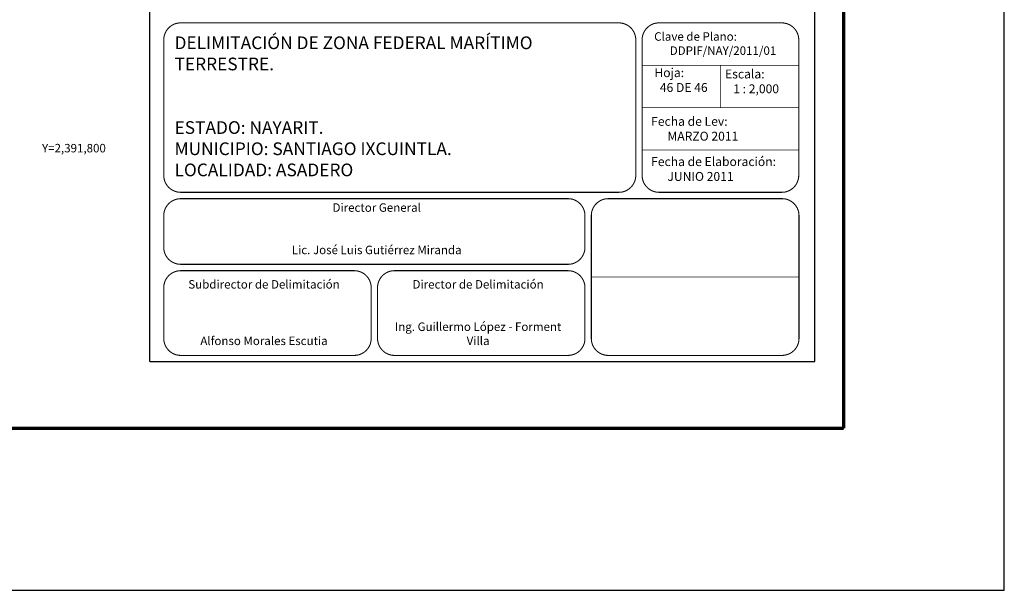
# Model space of a CAD drawing. Units: millimetres. Extents: x 452959 to 472708, y 2391594 to 2393394.
# Drawn here: x 454894 to 455359, y 2391594 to 2391863 of the extents above; entities that cross this region are included whole.
import ezdxf
from ezdxf.enums import TextEntityAlignment as Align

# ---------------------------------------------------------------- set-up
doc = ezdxf.new("R2010")
doc.units = ezdxf.units.MM
doc.linetypes.add('CENTRO1', pattern=[0.44, 0.2, -0.08, 0.08, -0.08])
doc.layers.add('CVL_RET_TX', color=2, linetype='Continuous')
doc.layers.add('Lomo', color=7, linetype='Continuous')
doc.styles.add('ROMANA1', font='ROMANA1.shx')

# ---------------------------------------------------------------- blocks, each defined once
blk = doc.blocks.new('ARQ_MARG')
at = {"layer": 'DEFPOINTS'}
blk.add_lwpolyline([(0, 0), (1, 0), (1, 1), (0, 1)], close=True, dxfattribs=at)

msp = doc.modelspace()

# ---------------------------------------------------------------- linework, layer by layer
at = {"layer": 'Lomo', "color": 7}
for p, q in [((454955.31, 2391702.09, 1.16), (454955.31, 2393299.72, 1.16)), ((455269.6, 2391702.09, 1.16), (455269.6, 2393299.72, 1.16)), ((454955.31, 2391702.09, 1.16), (455269.6, 2391702.09, 1.16))]:
    msp.add_line(p, q, dxfattribs=at)
at = {"layer": 'Lomo'}
msp.add_line((453031.37, 2391670.51), (455283.22, 2391670.51), dxfattribs=at)
at = {"layer": 'Lomo', "color": 7, "linetype": 'Continuous', "const_width": 1.6}
for points in [[(455283.22, 2391670.51), (455283.22, 2393331.82)], [(453031.37, 2391670.51), (455283.22, 2391670.51)]]:
    msp.add_lwpolyline(points, dxfattribs=at)
at = {"layer": 'Lomo', "linetype": 'Continuous', "const_width": 0.5, "elevation": 21.16}
for points in [[(455155.31, 2391781.91), (454969.94, 2391781.91, -0.414214), (454961.94, 2391789.91), (454961.94, 2391853.91, -0.414214), (454969.94, 2391861.91), (455155.31, 2391861.91), (455176.94, 2391861.91, -0.414214), (455184.94, 2391853.91), (455184.94, 2391789.91, -0.414214), (455176.94, 2391781.91)], [(455187.94, 2391853.91, -0.414214), (455195.94, 2391861.91), (455253.94, 2391861.91, -0.414214), (455261.94, 2391853.91), (455261.94, 2391789.91, -0.414214), (455253.94, 2391781.91), (455195.94, 2391781.91, -0.414214), (455187.94, 2391789.91)], [(454961.94, 2391770.91, -0.414214), (454969.94, 2391778.91), (455152.94, 2391778.91, -0.414214), (455160.94, 2391770.91), (455160.94, 2391755.91, -0.414214), (455152.94, 2391747.91), (454969.94, 2391747.91, -0.414214), (454961.94, 2391755.91)], [(455163.94, 2391770.91, -0.414214), (455171.94, 2391778.91), (455254.06, 2391778.91, -0.414214), (455262.06, 2391770.91), (455262.06, 2391712.91, -0.414214), (455254.06, 2391704.91), (455171.94, 2391704.91, -0.414214), (455163.94, 2391712.91)], [(455163.94, 2391770.91, -0.414214), (455171.94, 2391778.91), (455254.06, 2391778.91, -0.414214), (455262.06, 2391770.91), (455262.06, 2391712.91, -0.414214), (455254.06, 2391704.91), (455171.94, 2391704.91, -0.414214), (455163.94, 2391712.91)], [(454961.94, 2391736.91, -0.414214), (454969.94, 2391744.91), (455051.94, 2391744.91, -0.414214), (455059.94, 2391736.91), (455059.94, 2391712.91, -0.414214), (455051.94, 2391704.91), (454969.94, 2391704.91, -0.414214), (454961.94, 2391712.91)], [(455062.94, 2391736.91, -0.414214), (455070.94, 2391744.91), (455152.94, 2391744.91, -0.414214), (455160.94, 2391736.91), (455160.94, 2391712.91, -0.414214), (455152.94, 2391704.91), (455070.94, 2391704.91, -0.414214), (455062.94, 2391712.91)]]:
    msp.add_lwpolyline(points, format="xyb", close=True, dxfattribs=at)
at = {"layer": 'Lomo', "linetype": 'Continuous', "const_width": 0.3}
for points, elevation in [([(455261.94, 2391841.91), (455187.94, 2391841.91)], 1.16), ([(455224.94, 2391841.91), (455224.94, 2391821.91)], 1.16), ([(455261.94, 2391821.91), (455187.94, 2391821.91)], 1.16), ([(455261.94, 2391801.91), (455187.94, 2391801.91)], 1.16), ([(455262.06, 2391741.91), (455164.06, 2391741.91)], 21.16)]:
    msp.add_lwpolyline(points, dxfattribs=dict(at, elevation=elevation))

# ---------------------------------------------------------------- block references
at = {"layer": 'DEFPOINTS', "color": 0, "xscale": 2400, "yscale": 1800, "zscale": 2400}
msp.add_blockref('ARQ_MARG', (452959.06, 2391594), dxfattribs=at)

# ---------------------------------------------------------------- texts
at = {"layer": 'CVL_RET_TX', "color": 0, "style": 'ROMANA1'}
msp.add_text('Y=2,391,800', height=4, dxfattribs=at).set_placement((454934.58, 2391802.76), align=Align.MIDDLE_RIGHT)
at = {"layer": 'Lomo', "linetype": 'CENTRO1'}
for s, insert, char_height, width, attachment_point in [('{\\f@Arial Unicode MS|b0|i0|c0|p34;DELIMITACIÓN DE ZONA FEDERAL MARÍTIMO TERRESTRE.\\P\\P\\PESTADO: NAYARIT.\\PMUNICIPIO: SANTIAGO IXCUINTLA.\\PLOCALIDAD: ASADERO}', (454967.02, 2391855.5, 1.16), 6, 214.9144, 1), ('{\\fCentury Gothic|b0|i0|c0|p34;Clave de Plano:\\P      DDPIF/NAY/2011/01}', (455193.66, 2391857.48, 1.16), 4, 66.0608, 1), ('{\\fCentury Gothic|b0|i0|c0|p34;Escala:\\P   1 : 2,000}', (455227.14, 2391839.88, -18.84), 4.2, 65.0712, 1), ('{\\fCentury Gothic|b0|i0|c0|p34;Fecha de Lev:\\P      MARZO 2011}', (455192.2, 2391817.51, 3.48), 4.2, 66.0608, 1), ('{\\fCentury Gothic|b0|i0|c0|p34;Fecha de Elaboración:\\P      JUNIO 2011}', (455192.2, 2391798.51, 3.48), 4.2, 66.0608, 1), ('{\\fCentury Gothic|b0|i0|c0|p34;Director General\\P\\P\\PLic. José Luis Gutiérrez Miranda}', (455062.55, 2391776.71, 1.16), 4, 182.6342, 2), ('{\\fCentury Gothic|b0|i0|c0|p34;Subdirector de Delimitación\\P\\P\\P\\PAlfonso Morales Escutia}', (455009.29, 2391740.46, 3.48), 4, 90.248, 2), ('\\fCentury Gothic|b0|i0|c0|p34;Director de Delimitación\\P\\P\\PIng. Guillermo López - Forment Villa', (455110.45, 2391740.46, 3.48), 4, 90.248, 2)]:
    msp.add_mtext(s, dxfattribs=dict(at, insert=insert, char_height=char_height, width=width, attachment_point=attachment_point))
at = {"layer": 'Lomo', "color": 2, "linetype": 'CENTRO1', "insert": (455193.75, 2391840.5, -18.84), "char_height": 4.2, "width": 65.4856, "attachment_point": 1}
msp.add_mtext('{\\fCentury Gothic|b0|i0|c0|p34;\\C0;Hoja:\\P  46 DE 46}', dxfattribs=at)

doc.saveas('drawing.dxf')
